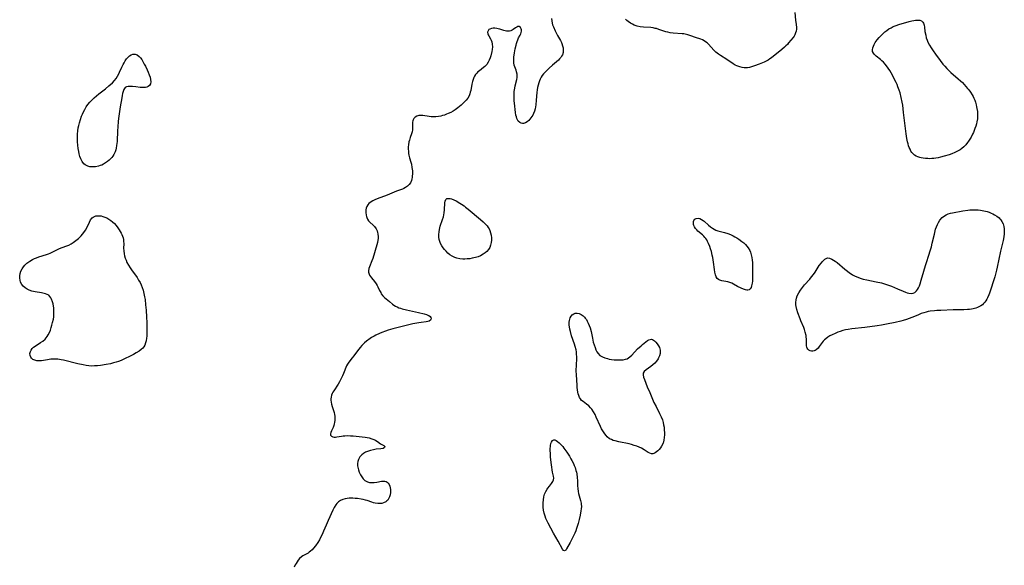
# Model space of a CAD drawing. Units: inches. Extents: x 2096560 to 2101947, y 233939 to 239243.
# Drawn here: x 2097017 to 2097286, y 235566 to 235715 of the extents above; entities that cross this region are included whole.
import ezdxf

# ---------------------------------------------------------------- set-up
doc = ezdxf.new("R2010")
doc.units = ezdxf.units.IN
doc.header["$MEASUREMENT"] = 0
doc.layers.add('c_06_T13S_R20E', color=73, linetype='Continuous')

msp = doc.modelspace()

# ---------------------------------------------------------------- linework, layer by layer
at = {"layer": 'c_06_T13S_R20E'}
for points in [[(2097228.72, 235717.39, 874), (2097228.91, 235715.31, 874), (2097229.07, 235714.13, 874), (2097229.14, 235713.34, 874), (2097229.13, 235712.81, 874), (2097229.06, 235712.29, 874), (2097228.92, 235711.81, 874), (2097228.7, 235711.33, 874), (2097228.48, 235710.95, 874), (2097228.22, 235710.58, 874), (2097227.63, 235709.81, 874), (2097227.01, 235709.08, 874), (2097226.66, 235708.7, 874), (2097226.28, 235708.32, 874), (2097225.9, 235707.96, 874), (2097225.13, 235707.28, 874), (2097222.34, 235705.04, 874), (2097221.89, 235704.7, 874), (2097221.42, 235704.4, 874), (2097220.87, 235704.11, 874), (2097220.3, 235703.85, 874), (2097218.98, 235703.28, 874), (2097217.71, 235702.78, 874), (2097217.16, 235702.6, 874), (2097216.31, 235702.39, 874), (2097215.74, 235702.32, 874), (2097215.17, 235702.3, 874), (2097214.86, 235702.31, 874), (2097214.26, 235702.38, 874), (2097213.67, 235702.51, 874), (2097212.85, 235702.8, 874), (2097212.35, 235703.05, 874), (2097211.87, 235703.33, 874), (2097210.1, 235704.54, 874), (2097208.35, 235705.64, 874), (2097207.8, 235706.02, 874), (2097207.46, 235706.29, 874), (2097207.12, 235706.58, 874), (2097206.58, 235707.1, 874), (2097205.05, 235708.73, 874), (2097204.69, 235709.07, 874), (2097204.3, 235709.4, 874), (2097203.89, 235709.68, 874), (2097203.45, 235709.9, 874), (2097202.98, 235710.09, 874), (2097201.5, 235710.57, 874), (2097200.24, 235711.02, 874), (2097199.46, 235711.27, 874), (2097198.67, 235711.48, 874), (2097198.31, 235711.55, 874), (2097197.85, 235711.61, 874), (2097195.43, 235711.75, 874), (2097194.6, 235711.87, 874), (2097193.98, 235712, 874), (2097193.38, 235712.15, 874), (2097192.62, 235712.39, 874), (2097191.53, 235712.78, 874), (2097190.83, 235713.01, 874), (2097190.53, 235713.08, 874), (2097189.92, 235713.2, 874), (2097189.3, 235713.28, 874), (2097187.3, 235713.4, 874), (2097186.44, 235713.5, 874), (2097185.59, 235713.7, 874), (2097184.8, 235713.99, 874), (2097184.26, 235714.23, 874), (2097183.75, 235714.52, 874), (2097183.08, 235714.98, 874), (2097182.72, 235715.27, 874), (2097182.37, 235715.58, 874)], [(2097162.17, 235715.76, 874), (2097162.2, 235715.11, 874), (2097162.32, 235714.5, 874), (2097162.47, 235714.02, 874), (2097162.66, 235713.53, 874), (2097163.18, 235712.37, 874), (2097163.81, 235711.16, 874), (2097164.58, 235709.78, 874), (2097164.87, 235709.19, 874), (2097164.99, 235708.89, 874), (2097165.18, 235708.34, 874), (2097165.31, 235707.79, 874), (2097165.38, 235707.25, 874), (2097165.33, 235706.51, 874), (2097165.13, 235705.84, 874), (2097164.93, 235705.46, 874), (2097164.68, 235705.09, 874), (2097164.38, 235704.74, 874), (2097164.05, 235704.4, 874), (2097163.49, 235703.89, 874), (2097162.42, 235702.99, 874), (2097161.47, 235702.14, 874), (2097160.49, 235701.19, 874), (2097159.99, 235700.65, 874), (2097159.62, 235700.16, 874), (2097159.32, 235699.69, 874), (2097159.06, 235699.2, 874), (2097158.84, 235698.69, 874), (2097158.66, 235698.19, 874), (2097158.48, 235697.57, 874), (2097158.34, 235696.93, 874), (2097158.23, 235696.24, 874), (2097158.16, 235695.53, 874), (2097158, 235693.4, 874), (2097157.86, 235692.17, 874), (2097157.78, 235691.63, 874), (2097157.66, 235691.1, 874), (2097157.47, 235690.42, 874), (2097157.21, 235689.78, 874), (2097157.01, 235689.36, 874), (2097156.79, 235688.97, 874), (2097156.25, 235688.19, 874), (2097155.97, 235687.88, 874), (2097155.52, 235687.48, 874), (2097155.03, 235687.19, 874), (2097154.54, 235687.05, 874), (2097154.2, 235687.04, 874), (2097153.88, 235687.1, 874), (2097153.45, 235687.34, 874), (2097153.07, 235687.72, 874), (2097152.86, 235688.05, 874), (2097152.69, 235688.42, 874), (2097152.55, 235688.88, 874), (2097152.44, 235689.37, 874), (2097152.34, 235690.03, 874), (2097152.03, 235692.58, 874), (2097151.97, 235693.27, 874), (2097151.93, 235693.96, 874), (2097151.91, 235694.54, 874), (2097151.92, 235695.13, 874), (2097151.96, 235695.8, 874), (2097152.01, 235696.28, 874), (2097152.09, 235696.75, 874), (2097152.22, 235697.36, 874), (2097152.68, 235699.07, 874), (2097152.78, 235699.61, 874), (2097152.8, 235700.08, 874), (2097152.76, 235700.52, 874), (2097152.62, 235701.16, 874), (2097152.46, 235701.62, 874), (2097152.1, 235702.55, 874), (2097151.93, 235703.05, 874), (2097151.82, 235703.65, 874), (2097151.81, 235704.45, 874), (2097151.89, 235705.2, 874), (2097152.08, 235706.4, 874), (2097152.26, 235707.5, 874), (2097152.45, 235708.44, 874), (2097152.57, 235708.95, 874), (2097152.73, 235709.49, 874), (2097152.92, 235709.98, 874), (2097153.15, 235710.45, 874), (2097153.59, 235711.21, 874), (2097153.75, 235711.54, 874), (2097153.89, 235711.92, 874), (2097153.96, 235712.28, 874), (2097153.95, 235712.63, 874), (2097153.89, 235712.94, 874), (2097153.69, 235713.31, 874), (2097153.29, 235713.56, 874), (2097152.98, 235713.55, 874), (2097152.66, 235713.42, 874), (2097152.33, 235713.21, 874), (2097151.71, 235712.77, 874), (2097151.39, 235712.57, 874), (2097151.04, 235712.42, 874), (2097150.64, 235712.33, 874), (2097150.21, 235712.3, 874), (2097149.87, 235712.32, 874), (2097149.52, 235712.37, 874), (2097149.12, 235712.47, 874), (2097148, 235712.85, 874), (2097147.61, 235712.95, 874), (2097147.22, 235713.04, 874), (2097146.69, 235713.1, 874), (2097146.17, 235713.1, 874), (2097145.7, 235713.03, 874), (2097145.3, 235712.89, 874), (2097145.05, 235712.74, 874), (2097144.8, 235712.43, 874), (2097144.69, 235712.07, 874), (2097144.74, 235711.58, 874), (2097144.84, 235711.31, 874), (2097144.98, 235711.03, 874), (2097145.43, 235710.25, 874), (2097145.64, 235709.83, 874), (2097145.82, 235709.38, 874), (2097145.96, 235708.79, 874), (2097145.98, 235708, 874), (2097145.91, 235707.29, 874), (2097145.81, 235706.75, 874), (2097145.54, 235705.58, 874), (2097145.36, 235704.97, 874), (2097145.14, 235704.38, 874), (2097144.87, 235703.82, 874), (2097144.45, 235703.21, 874), (2097143.95, 235702.68, 874), (2097143.55, 235702.34, 874), (2097142.43, 235701.49, 874), (2097142.05, 235701.16, 874), (2097141.7, 235700.8, 874), (2097141.38, 235700.41, 874), (2097141.14, 235700.03, 874), (2097140.93, 235699.64, 874), (2097140.71, 235699.09, 874), (2097140.54, 235698.51, 874), (2097140.37, 235697.77, 874), (2097140.05, 235696.04, 874), (2097139.95, 235695.59, 874), (2097139.83, 235695.14, 874), (2097139.62, 235694.6, 874), (2097139.26, 235693.99, 874), (2097138.81, 235693.43, 874), (2097138.27, 235692.85, 874), (2097137.41, 235692.06, 874), (2097136.52, 235691.29, 874), (2097135.84, 235690.79, 874), (2097135.23, 235690.41, 874), (2097134.59, 235690.06, 874), (2097133.93, 235689.75, 874), (2097133.47, 235689.56, 874), (2097132.91, 235689.36, 874), (2097132.35, 235689.19, 874), (2097131.92, 235689.08, 874), (2097131.22, 235688.94, 874), (2097130.54, 235688.86, 874), (2097129.86, 235688.83, 874), (2097129.26, 235688.86, 874), (2097128.68, 235688.93, 874), (2097126.96, 235689.23, 874), (2097126.39, 235689.26, 874), (2097125.84, 235689.2, 874), (2097125.29, 235689.01, 874), (2097124.85, 235688.75, 874), (2097124.51, 235688.41, 874), (2097124.32, 235688.09, 874), (2097124.2, 235687.74, 874), (2097124.16, 235687.44, 874), (2097124.15, 235686.93, 874), (2097124.17, 235685.86, 874), (2097124.12, 235685.3, 874), (2097124.01, 235684.76, 874), (2097123.84, 235684.2, 874), (2097123.5, 235683.19, 874), (2097123.29, 235682.51, 874), (2097123.17, 235682, 874), (2097123.03, 235681.18, 874), (2097122.99, 235680.68, 874), (2097122.97, 235680.17, 874), (2097123.01, 235679.28, 874), (2097123.07, 235678.81, 874), (2097123.15, 235678.34, 874), (2097123.31, 235677.69, 874), (2097123.68, 235676.48, 874), (2097123.83, 235675.89, 874), (2097123.99, 235675.05, 874), (2097124.06, 235674.57, 874), (2097124.1, 235674.09, 874), (2097124.11, 235673.2, 874), (2097124.09, 235672.75, 874), (2097124.04, 235672.3, 874), (2097123.96, 235671.89, 874), (2097123.86, 235671.49, 874), (2097123.58, 235670.81, 874), (2097123.27, 235670.34, 874), (2097122.79, 235669.87, 874), (2097122.19, 235669.49, 874), (2097121.8, 235669.3, 874), (2097121.39, 235669.11, 874), (2097119.77, 235668.49, 874), (2097117.24, 235667.46, 874), (2097114.47, 235666.47, 874), (2097113.8, 235666.19, 874), (2097113.28, 235665.93, 874), (2097112.81, 235665.65, 874), (2097112.22, 235665.16, 874), (2097111.91, 235664.79, 874), (2097111.67, 235664.38, 874), (2097111.49, 235663.89, 874), (2097111.4, 235663.42, 874), (2097111.38, 235662.69, 874), (2097111.48, 235661.95, 874), (2097111.56, 235661.63, 874), (2097111.67, 235661.32, 874), (2097111.88, 235660.86, 874), (2097112.15, 235660.44, 874), (2097112.46, 235660.09, 874), (2097113.38, 235659.22, 874), (2097113.74, 235658.85, 874), (2097114.18, 235658.25, 874), (2097114.47, 235657.64, 874), (2097114.59, 235657.24, 874), (2097114.67, 235656.82, 874), (2097114.74, 235656.04, 874), (2097114.73, 235655.61, 874), (2097114.69, 235655.17, 874), (2097114.58, 235654.47, 874), (2097114.43, 235653.88, 874), (2097113.26, 235650.12, 874), (2097113.02, 235649.45, 874), (2097112.38, 235647.85, 874), (2097112.22, 235647.39, 874), (2097112.11, 235646.73, 874), (2097112.12, 235646.37, 874), (2097112.17, 235646.08, 874), (2097112.37, 235645.55, 874), (2097112.62, 235645.17, 874), (2097112.91, 235644.81, 874), (2097113.76, 235643.84, 874), (2097114.21, 235643.22, 874), (2097114.5, 235642.74, 874), (2097114.69, 235642.37, 874), (2097115.14, 235641.37, 874), (2097115.44, 235640.77, 874), (2097115.6, 235640.48, 874), (2097116.01, 235639.91, 874), (2097116.49, 235639.4, 874), (2097116.9, 235639.04, 874), (2097117.81, 235638.3, 874), (2097118.66, 235637.64, 874), (2097119.02, 235637.38, 874), (2097119.46, 235637.1, 874), (2097119.93, 235636.84, 874), (2097120.36, 235636.64, 874), (2097120.82, 235636.48, 874), (2097121.32, 235636.33, 874), (2097122.46, 235636.05, 874), (2097124.98, 235635.56, 874), (2097125.82, 235635.38, 874), (2097127.29, 235635.01, 874), (2097127.99, 235634.79, 874), (2097128.34, 235634.64, 874), (2097128.65, 235634.47, 874), (2097128.96, 235634.22, 874), (2097129.16, 235633.93, 874), (2097129.21, 235633.62, 874), (2097129.03, 235633.22, 874), (2097128.73, 235632.99, 874), (2097128.36, 235632.86, 874), (2097127.91, 235632.77, 874), (2097126.51, 235632.6, 874), (2097125.88, 235632.5, 874), (2097124.27, 235632.2, 874), (2097122.75, 235631.87, 874), (2097118.75, 235630.84, 874), (2097117.53, 235630.49, 874), (2097116.75, 235630.24, 874), (2097115.74, 235629.87, 874), (2097115.13, 235629.62, 874), (2097114.08, 235629.14, 874), (2097113.64, 235628.9, 874), (2097112.89, 235628.46, 874), (2097112.19, 235627.99, 874), (2097111.89, 235627.77, 874), (2097111.53, 235627.48, 874), (2097110.97, 235627.01, 874), (2097110.45, 235626.52, 874), (2097110.24, 235626.3, 874), (2097109.83, 235625.79, 874), (2097109.44, 235625.28, 874), (2097108.59, 235624.11, 874), (2097108.14, 235623.5, 874), (2097107.62, 235622.89, 874), (2097106.76, 235621.79, 874), (2097106.37, 235621.2, 874), (2097106.13, 235620.73, 874), (2097105.31, 235618.69, 874), (2097104.98, 235617.98, 874), (2097104.72, 235617.46, 874), (2097104.14, 235616.37, 874), (2097103.78, 235615.76, 874), (2097102.61, 235613.93, 874), (2097102.39, 235613.57, 874), (2097102.17, 235613.14, 874), (2097101.99, 235612.69, 874), (2097101.88, 235612.19, 874), (2097101.83, 235611.67, 874), (2097101.82, 235611.36, 874), (2097101.86, 235610.82, 874), (2097101.96, 235610.28, 874), (2097102.13, 235609.64, 874), (2097102.53, 235608.5, 874), (2097102.7, 235607.96, 874), (2097102.82, 235607.45, 874), (2097102.89, 235606.94, 874), (2097102.91, 235606.39, 874), (2097102.88, 235605.84, 874), (2097102.79, 235605.28, 874), (2097102.7, 235604.86, 874), (2097102.6, 235604.46, 874), (2097102.4, 235603.89, 874), (2097101.95, 235602.93, 874), (2097101.78, 235602.5, 874), (2097101.7, 235602.1, 874), (2097101.75, 235601.76, 874), (2097101.96, 235601.49, 874), (2097102.32, 235601.31, 874), (2097102.7, 235601.24, 874), (2097103.09, 235601.24, 874), (2097103.48, 235601.29, 874), (2097104.72, 235601.53, 874), (2097105.16, 235601.6, 874), (2097105.63, 235601.63, 874), (2097106.45, 235601.64, 874), (2097107.18, 235601.61, 874), (2097107.93, 235601.56, 874), (2097109.59, 235601.4, 874), (2097111.18, 235601.2, 874), (2097112.28, 235601, 874), (2097113.05, 235600.8, 874), (2097113.81, 235600.51, 874), (2097114.12, 235600.34, 874), (2097114.57, 235600.03, 874), (2097115.35, 235599.44, 874), (2097116.27, 235598.92, 874), (2097116.53, 235598.67, 874), (2097116.52, 235598.38, 874), (2097116.12, 235598.17, 874), (2097115.51, 235598.05, 874), (2097114.22, 235597.9, 874), (2097113.46, 235597.78, 874), (2097112.68, 235597.61, 874), (2097111.83, 235597.34, 874), (2097111.33, 235597.11, 874), (2097110.76, 235596.78, 874), (2097110.25, 235596.38, 874), (2097109.75, 235595.84, 874), (2097109.33, 235595.11, 874), (2097109.17, 235594.57, 874), (2097109.1, 235594, 874), (2097109.13, 235593.34, 874), (2097109.26, 235592.66, 874), (2097109.37, 235592.25, 874), (2097109.58, 235591.66, 874), (2097109.96, 235590.89, 874), (2097110.3, 235590.33, 874), (2097110.69, 235589.83, 874), (2097111.12, 235589.41, 874), (2097111.48, 235589.16, 874), (2097111.88, 235588.97, 874), (2097112.34, 235588.85, 874), (2097112.83, 235588.8, 874), (2097113.26, 235588.8, 874), (2097113.69, 235588.83, 874), (2097114.35, 235588.93, 874), (2097115.62, 235589.15, 874), (2097116.19, 235589.2, 874), (2097116.58, 235589.19, 874), (2097116.94, 235589.1, 874), (2097117.25, 235588.93, 874), (2097117.52, 235588.68, 874), (2097117.77, 235588.28, 874), (2097117.95, 235587.81, 874), (2097118.05, 235587.37, 874), (2097118.11, 235586.91, 874), (2097118.12, 235586.53, 874), (2097118.1, 235586.13, 874), (2097118, 235585.47, 874), (2097117.84, 235584.91, 874), (2097117.6, 235584.39, 874), (2097117.35, 235584.01, 874), (2097117.15, 235583.78, 874), (2097116.83, 235583.52, 874), (2097116.21, 235583.22, 874), (2097115.79, 235583.11, 874), (2097115.33, 235583.06, 874), (2097114.62, 235583.07, 874), (2097113.96, 235583.17, 874), (2097113.5, 235583.29, 874), (2097113.04, 235583.43, 874), (2097111.71, 235583.88, 874), (2097111.26, 235584.01, 874), (2097110.66, 235584.15, 874), (2097110.06, 235584.27, 874), (2097109.11, 235584.41, 874), (2097108.46, 235584.48, 874), (2097107.83, 235584.53, 874), (2097107.21, 235584.54, 874), (2097106.84, 235584.53, 874), (2097106.25, 235584.48, 874), (2097105.69, 235584.38, 874), (2097105.06, 235584.18, 874), (2097104.48, 235583.9, 874), (2097103.92, 235583.51, 874), (2097103.42, 235583.04, 874), (2097103.18, 235582.74, 874), (2097102.69, 235581.98, 874), (2097102.32, 235581.21, 874), (2097101.11, 235578.47, 874), (2097100.55, 235577.17, 874), (2097099.84, 235575.49, 874), (2097099.45, 235574.61, 874), (2097099.11, 235573.92, 874), (2097098.68, 235573.14, 874), (2097098.22, 235572.4, 874), (2097097.58, 235571.49, 874), (2097097.07, 235570.87, 874), (2097096.69, 235570.44, 874), (2097096.29, 235570.05, 874), (2097095.88, 235569.72, 874), (2097095.58, 235569.53, 874), (2097094.18, 235568.79, 874), (2097093.77, 235568.51, 874), (2097093.21, 235568, 874), (2097092.87, 235567.59, 874), (2097092.57, 235567.15, 874), (2097092.3, 235566.68, 874), (2097092.09, 235566.27, 874), (2097091.8, 235565.65, 874)]]:
    msp.add_polyline3d(points, dxfattribs=at)
for points in [[(2097269.56, 235678.08, 874), (2097268.56, 235677.81, 874), (2097267.92, 235677.66, 874), (2097267.27, 235677.54, 874), (2097266.72, 235677.47, 874), (2097266.16, 235677.43, 874), (2097265.64, 235677.42, 874), (2097265.03, 235677.43, 874), (2097264.43, 235677.46, 874), (2097263.81, 235677.53, 874), (2097263.21, 235677.64, 874), (2097262.87, 235677.73, 874), (2097262.36, 235677.89, 874), (2097261.89, 235678.11, 874), (2097261.45, 235678.39, 874), (2097261.05, 235678.73, 874), (2097260.73, 235679.09, 874), (2097260.46, 235679.5, 874), (2097260.2, 235679.99, 874), (2097259.98, 235680.51, 874), (2097259.82, 235680.96, 874), (2097259.67, 235681.51, 874), (2097259.53, 235682.07, 874), (2097259.35, 235682.98, 874), (2097259.15, 235684.22, 874), (2097258.97, 235685.65, 874), (2097258.45, 235690.09, 874), (2097258.19, 235692.02, 874), (2097258.04, 235692.9, 874), (2097257.8, 235694.12, 874), (2097257.46, 235695.45, 874), (2097257.22, 235696.21, 874), (2097256.9, 235697.09, 874), (2097256.65, 235697.69, 874), (2097256.38, 235698.29, 874), (2097256.07, 235698.93, 874), (2097255.39, 235700.23, 874), (2097254.64, 235701.56, 874), (2097254.24, 235702.2, 874), (2097253.81, 235702.81, 874), (2097253.38, 235703.32, 874), (2097252.93, 235703.8, 874), (2097252.53, 235704.17, 874), (2097252.13, 235704.53, 874), (2097250.94, 235705.51, 874), (2097250.48, 235705.93, 874), (2097250.19, 235706.28, 874), (2097249.95, 235706.77, 874), (2097249.92, 235707.23, 874), (2097250.01, 235707.73, 874), (2097250.17, 235708.19, 874), (2097250.39, 235708.67, 874), (2097250.71, 235709.22, 874), (2097251.19, 235709.9, 874), (2097251.75, 235710.56, 874), (2097252.37, 235711.21, 874), (2097252.84, 235711.66, 874), (2097253.34, 235712.09, 874), (2097253.88, 235712.51, 874), (2097254.44, 235712.91, 874), (2097255.01, 235713.26, 874), (2097255.6, 235713.57, 874), (2097256.44, 235713.9, 874), (2097257.15, 235714.12, 874), (2097259.99, 235714.94, 874), (2097260.73, 235715.14, 874), (2097261.26, 235715.26, 874), (2097261.66, 235715.33, 874), (2097262.31, 235715.36, 874), (2097262.88, 235715.3, 874), (2097263.36, 235715.11, 874), (2097263.71, 235714.76, 874), (2097263.87, 235714.47, 874), (2097264.04, 235713.93, 874), (2097264.13, 235713.43, 874), (2097264.29, 235712.19, 874), (2097264.48, 235711.17, 874), (2097264.64, 235710.52, 874), (2097264.85, 235709.87, 874), (2097265.08, 235709.32, 874), (2097265.5, 235708.51, 874), (2097265.99, 235707.72, 874), (2097266.5, 235706.95, 874), (2097267.18, 235706, 874), (2097268.44, 235704.3, 874), (2097269.21, 235703.31, 874), (2097269.72, 235702.69, 874), (2097270.25, 235702.09, 874), (2097270.81, 235701.52, 874), (2097271.35, 235701.02, 874), (2097273.39, 235699.27, 874), (2097273.97, 235698.75, 874), (2097274.53, 235698.23, 874), (2097275.01, 235697.72, 874), (2097275.96, 235696.65, 874), (2097276.27, 235696.27, 874), (2097276.76, 235695.62, 874), (2097277.19, 235694.93, 874), (2097277.45, 235694.45, 874), (2097277.69, 235693.95, 874), (2097277.91, 235693.41, 874), (2097278.1, 235692.86, 874), (2097278.3, 235692.12, 874), (2097278.41, 235691.62, 874), (2097278.51, 235691.11, 874), (2097278.61, 235690.32, 874), (2097278.67, 235689.39, 874), (2097278.63, 235688.33, 874), (2097278.51, 235687.52, 874), (2097278.37, 235686.91, 874), (2097278.19, 235686.31, 874), (2097277.96, 235685.66, 874), (2097277.52, 235684.58, 874), (2097277.32, 235684.14, 874), (2097276.89, 235683.31, 874), (2097276.4, 235682.51, 874), (2097276.2, 235682.2, 874), (2097275.93, 235681.83, 874), (2097275.44, 235681.23, 874), (2097274.91, 235680.67, 874), (2097274.41, 235680.23, 874), (2097273.87, 235679.84, 874), (2097273.21, 235679.45, 874), (2097272.45, 235679.07, 874), (2097271.68, 235678.76, 874), (2097270.89, 235678.49, 874)], [(2097032.87, 235679.38, 876), (2097032.71, 235680.23, 876), (2097032.59, 235681.11, 876), (2097032.51, 235682.02, 876), (2097032.49, 235682.99, 876), (2097032.53, 235684.12, 876), (2097032.61, 235685.02, 876), (2097032.73, 235685.83, 876), (2097032.88, 235686.54, 876), (2097033.06, 235687.24, 876), (2097033.32, 235688.13, 876), (2097033.64, 235689.02, 876), (2097033.89, 235689.64, 876), (2097034.15, 235690.24, 876), (2097034.49, 235690.91, 876), (2097034.9, 235691.6, 876), (2097035.37, 235692.25, 876), (2097035.92, 235692.9, 876), (2097036.51, 235693.52, 876), (2097037.12, 235694.1, 876), (2097037.72, 235694.63, 876), (2097038.34, 235695.15, 876), (2097040.14, 235696.52, 876), (2097041.13, 235697.34, 876), (2097042.06, 235698.18, 876), (2097042.62, 235698.77, 876), (2097043.12, 235699.4, 876), (2097043.49, 235699.99, 876), (2097043.82, 235700.61, 876), (2097044.05, 235701.08, 876), (2097044.66, 235702.43, 876), (2097045.03, 235703.21, 876), (2097045.26, 235703.66, 876), (2097045.6, 235704.23, 876), (2097045.97, 235704.75, 876), (2097046.37, 235705.2, 876), (2097046.74, 235705.53, 876), (2097047.2, 235705.83, 876), (2097047.69, 235706, 876), (2097048.31, 235706.01, 876), (2097048.84, 235705.83, 876), (2097049.38, 235705.42, 876), (2097049.74, 235705.01, 876), (2097050.08, 235704.52, 876), (2097050.49, 235703.83, 876), (2097050.79, 235703.27, 876), (2097051.09, 235702.71, 876), (2097051.55, 235701.77, 876), (2097051.86, 235701.08, 876), (2097052.13, 235700.39, 876), (2097052.36, 235699.7, 876), (2097052.52, 235699.05, 876), (2097052.57, 235698.45, 876), (2097052.49, 235697.92, 876), (2097052.25, 235697.48, 876), (2097051.86, 235697.15, 876), (2097051.52, 235696.99, 876), (2097051.13, 235696.89, 876), (2097050.75, 235696.85, 876), (2097050.35, 235696.85, 876), (2097049.68, 235696.92, 876), (2097048.45, 235697.11, 876), (2097047.54, 235697.18, 876), (2097046.92, 235697.18, 876), (2097046.36, 235697.13, 876), (2097045.9, 235697.04, 876), (2097045.58, 235696.88, 876), (2097045.36, 235696.64, 876), (2097045.19, 235696.31, 876), (2097044.99, 235695.76, 876), (2097044.85, 235695.26, 876), (2097044.73, 235694.71, 876), (2097044.61, 235694.06, 876), (2097044.22, 235691.65, 876), (2097043.86, 235689.07, 876), (2097043.69, 235687.64, 876), (2097043.53, 235686, 876), (2097043.47, 235685.1, 876), (2097043.33, 235682.09, 876), (2097043.23, 235681.06, 876), (2097043.12, 235680.34, 876), (2097043, 235679.81, 876), (2097042.83, 235679.31, 876), (2097042.45, 235678.52, 876), (2097042.2, 235678.14, 876), (2097041.91, 235677.77, 876), (2097041.57, 235677.39, 876), (2097041.2, 235677.03, 876), (2097040.73, 235676.63, 876), (2097040.22, 235676.27, 876), (2097039.62, 235675.91, 876), (2097039.17, 235675.69, 876), (2097038.74, 235675.52, 876), (2097038.3, 235675.38, 876), (2097037.46, 235675.21, 876), (2097036.97, 235675.16, 876), (2097036.49, 235675.15, 876), (2097035.92, 235675.21, 876), (2097035.37, 235675.36, 876), (2097035.03, 235675.51, 876), (2097034.62, 235675.75, 876), (2097034.26, 235676.04, 876), (2097033.81, 235676.62, 876), (2097033.44, 235677.35, 876), (2097033.2, 235678.04, 876), (2097033, 235678.77, 876)], [(2097132.51, 235653.07, 874), (2097132.14, 235653.61, 874), (2097131.83, 235654.17, 874), (2097131.59, 235654.72, 874), (2097131.43, 235655.3, 874), (2097131.34, 235655.94, 874), (2097131.33, 235656.69, 874), (2097131.39, 235657.36, 874), (2097131.5, 235658.03, 874), (2097131.73, 235658.91, 874), (2097132.37, 235660.74, 874), (2097132.6, 235661.52, 874), (2097132.72, 235662.05, 874), (2097132.8, 235662.58, 874), (2097132.88, 235663.42, 874), (2097133, 235665.37, 874), (2097133.05, 235665.78, 874), (2097133.24, 235666.26, 874), (2097133.51, 235666.49, 874), (2097133.85, 235666.57, 874), (2097134.14, 235666.56, 874), (2097134.46, 235666.5, 874), (2097134.81, 235666.4, 874), (2097135.43, 235666.17, 874), (2097136.05, 235665.87, 874), (2097137.1, 235665.26, 874), (2097137.5, 235665, 874), (2097138.25, 235664.49, 874), (2097138.67, 235664.17, 874), (2097139.4, 235663.58, 874), (2097142.72, 235660.81, 874), (2097143.45, 235660.16, 874), (2097143.83, 235659.8, 874), (2097144.19, 235659.42, 874), (2097144.53, 235659.03, 874), (2097144.83, 235658.61, 874), (2097145.09, 235658.19, 874), (2097145.3, 235657.76, 874), (2097145.51, 235657.17, 874), (2097145.68, 235656.45, 874), (2097145.76, 235655.72, 874), (2097145.76, 235655.11, 874), (2097145.68, 235654.45, 874), (2097145.51, 235653.78, 874), (2097145.26, 235653.16, 874), (2097144.92, 235652.58, 874), (2097144.49, 235652.05, 874), (2097144.01, 235651.62, 874), (2097143.48, 235651.26, 874), (2097142.73, 235650.87, 874), (2097142.08, 235650.61, 874), (2097141.41, 235650.39, 874), (2097140.93, 235650.26, 874), (2097140.45, 235650.16, 874), (2097139.79, 235650.05, 874), (2097139.13, 235649.98, 874), (2097138.48, 235649.95, 874), (2097137.89, 235649.97, 874), (2097137.07, 235650.06, 874), (2097136.28, 235650.23, 874), (2097135.7, 235650.42, 874), (2097135.01, 235650.74, 874), (2097134.37, 235651.15, 874), (2097133.83, 235651.6, 874), (2097133.32, 235652.11, 874), (2097132.91, 235652.57, 874)], [(2097229.51, 235635.26, 874), (2097229.24, 235636.14, 874), (2097229.05, 235637.02, 874), (2097229, 235637.41, 874), (2097228.99, 235638.09, 874), (2097229.05, 235638.76, 874), (2097229.16, 235639.26, 874), (2097229.38, 235639.94, 874), (2097229.75, 235640.73, 874), (2097230.23, 235641.48, 874), (2097230.77, 235642.21, 874), (2097231.37, 235642.91, 874), (2097232.76, 235644.47, 874), (2097233.27, 235645.07, 874), (2097233.76, 235645.69, 874), (2097234.22, 235646.33, 874), (2097235.39, 235648.15, 874), (2097235.96, 235648.96, 874), (2097236.23, 235649.3, 874), (2097236.51, 235649.6, 874), (2097236.86, 235649.91, 874), (2097237.23, 235650.14, 874), (2097237.62, 235650.25, 874), (2097238.21, 235650.21, 874), (2097238.83, 235649.96, 874), (2097239.29, 235649.69, 874), (2097239.76, 235649.35, 874), (2097240.24, 235648.98, 874), (2097242.39, 235647.15, 874), (2097243.06, 235646.61, 874), (2097243.63, 235646.21, 874), (2097244.06, 235645.93, 874), (2097244.51, 235645.67, 874), (2097245.23, 235645.29, 874), (2097245.89, 235644.99, 874), (2097246.58, 235644.73, 874), (2097247.38, 235644.49, 874), (2097248.4, 235644.27, 874), (2097250.98, 235643.75, 874), (2097252.38, 235643.41, 874), (2097252.92, 235643.26, 874), (2097254.3, 235642.8, 874), (2097255.09, 235642.51, 874), (2097256.74, 235641.85, 874), (2097258.36, 235641.17, 874), (2097259, 235640.91, 874), (2097259.45, 235640.76, 874), (2097259.89, 235640.64, 874), (2097260.55, 235640.55, 874), (2097261.04, 235640.6, 874), (2097261.48, 235640.81, 874), (2097261.74, 235641.02, 874), (2097262, 235641.3, 874), (2097262.23, 235641.63, 874), (2097262.51, 235642.11, 874), (2097262.75, 235642.63, 874), (2097262.97, 235643.19, 874), (2097263.28, 235644.16, 874), (2097263.96, 235646.62, 874), (2097264.4, 235648.16, 874), (2097264.68, 235649.03, 874), (2097265.37, 235651.04, 874), (2097265.74, 235652.25, 874), (2097266.04, 235653.34, 874), (2097266.27, 235654.29, 874), (2097266.85, 235656.8, 874), (2097267.08, 235657.7, 874), (2097267.21, 235658.15, 874), (2097267.42, 235658.78, 874), (2097267.67, 235659.38, 874), (2097267.95, 235659.95, 874), (2097268.35, 235660.58, 874), (2097268.98, 235661.29, 874), (2097269.65, 235661.8, 874), (2097270.12, 235662.06, 874), (2097270.63, 235662.29, 874), (2097271.24, 235662.48, 874), (2097271.86, 235662.64, 874), (2097274.66, 235663.17, 874), (2097276.02, 235663.37, 874), (2097276.52, 235663.42, 874), (2097277.13, 235663.46, 874), (2097277.99, 235663.46, 874), (2097278.86, 235663.41, 874), (2097279.47, 235663.33, 874), (2097280.42, 235663.16, 874), (2097281.27, 235662.94, 874), (2097281.83, 235662.76, 874), (2097282.38, 235662.55, 874), (2097282.86, 235662.34, 874), (2097283.32, 235662.1, 874), (2097283.97, 235661.7, 874), (2097284.55, 235661.24, 874), (2097284.8, 235660.99, 874), (2097285.07, 235660.66, 874), (2097285.34, 235660.24, 874), (2097285.63, 235659.58, 874), (2097285.83, 235658.88, 874), (2097285.94, 235658.22, 874), (2097285.98, 235657.38, 874), (2097285.96, 235656.74, 874), (2097285.88, 235656.09, 874), (2097285.77, 235655.47, 874), (2097285.67, 235655.04, 874), (2097285.12, 235652.89, 874), (2097284.94, 235652.14, 874), (2097284.04, 235647.76, 874), (2097283.84, 235646.88, 874), (2097283.67, 235646.19, 874), (2097283.37, 235645.12, 874), (2097281.89, 235640.61, 874), (2097281.72, 235640.16, 874), (2097281.38, 235639.37, 874), (2097281.17, 235638.95, 874), (2097280.94, 235638.56, 874), (2097280.65, 235638.15, 874), (2097280.34, 235637.77, 874), (2097279.99, 235637.44, 874), (2097279.61, 235637.15, 874), (2097279.06, 235636.84, 874), (2097278.65, 235636.66, 874), (2097278.22, 235636.51, 874), (2097277.5, 235636.33, 874), (2097276.97, 235636.24, 874), (2097276.44, 235636.17, 874), (2097275.92, 235636.13, 874), (2097274.91, 235636.09, 874), (2097272, 235636.03, 874), (2097268.61, 235635.92, 874), (2097267.5, 235635.86, 874), (2097266.93, 235635.81, 874), (2097265.68, 235635.66, 874), (2097265.15, 235635.57, 874), (2097264.63, 235635.45, 874), (2097263.95, 235635.26, 874), (2097263.29, 235635.04, 874), (2097262.55, 235634.72, 874), (2097261.43, 235634.23, 874), (2097260.74, 235633.95, 874), (2097260.01, 235633.68, 874), (2097259.27, 235633.43, 874), (2097258.32, 235633.15, 874), (2097257.65, 235632.98, 874), (2097256.12, 235632.63, 874), (2097253.75, 235632.12, 874), (2097252.36, 235631.87, 874), (2097251.18, 235631.69, 874), (2097247.82, 235631.26, 874), (2097244.29, 235630.86, 874), (2097243.31, 235630.71, 874), (2097242.57, 235630.56, 874), (2097241.84, 235630.37, 874), (2097241.13, 235630.16, 874), (2097240.42, 235629.91, 874), (2097239.73, 235629.63, 874), (2097238.9, 235629.25, 874), (2097238.3, 235628.92, 874), (2097237.73, 235628.58, 874), (2097237.16, 235628.16, 874), (2097236.81, 235627.85, 874), (2097236.48, 235627.52, 874), (2097236.13, 235627.09, 874), (2097235.36, 235626.02, 874), (2097235.05, 235625.62, 874), (2097234.57, 235625.16, 874), (2097234.27, 235624.97, 874), (2097233.97, 235624.83, 874), (2097233.61, 235624.76, 874), (2097233.25, 235624.77, 874), (2097232.87, 235624.87, 874), (2097232.53, 235625.06, 874), (2097232.27, 235625.29, 874), (2097232.1, 235625.54, 874), (2097231.98, 235625.84, 874), (2097231.92, 235626.18, 874), (2097231.89, 235626.75, 874), (2097231.86, 235628.14, 874), (2097231.82, 235628.59, 874), (2097231.76, 235629.06, 874), (2097231.57, 235629.93, 874), (2097231.33, 235630.72, 874), (2097231.14, 235631.22, 874), (2097230.34, 235633.03, 874), (2097230.12, 235633.57, 874)], [(2097026.09, 235635.35, 876), (2097026.08, 235636.18, 876), (2097026.03, 235636.63, 876), (2097025.97, 235637.08, 876), (2097025.85, 235637.67, 876), (2097025.7, 235638.23, 876), (2097025.43, 235638.95, 876), (2097025.2, 235639.39, 876), (2097024.95, 235639.75, 876), (2097024.65, 235640.04, 876), (2097024.27, 235640.27, 876), (2097023.82, 235640.44, 876), (2097023.4, 235640.55, 876), (2097022.65, 235640.7, 876), (2097020.91, 235641, 876), (2097020.08, 235641.19, 876), (2097019.28, 235641.46, 876), (2097018.77, 235641.69, 876), (2097018.18, 235642.07, 876), (2097017.66, 235642.53, 876), (2097017.28, 235643.03, 876), (2097016.98, 235643.59, 876), (2097016.81, 235644.14, 876), (2097016.72, 235644.73, 876), (2097016.72, 235645.34, 876), (2097016.82, 235645.98, 876), (2097017.04, 235646.64, 876), (2097017.37, 235647.28, 876), (2097017.73, 235647.82, 876), (2097018.16, 235648.32, 876), (2097018.68, 235648.81, 876), (2097019.49, 235649.41, 876), (2097020.24, 235649.85, 876), (2097020.78, 235650.1, 876), (2097021.33, 235650.32, 876), (2097021.99, 235650.55, 876), (2097024.06, 235651.21, 876), (2097024.56, 235651.39, 876), (2097025.06, 235651.59, 876), (2097025.59, 235651.84, 876), (2097026.86, 235652.45, 876), (2097027.64, 235652.8, 876), (2097029.35, 235653.44, 876), (2097030.16, 235653.78, 876), (2097030.78, 235654.12, 876), (2097031.38, 235654.5, 876), (2097032.11, 235655.03, 876), (2097032.81, 235655.61, 876), (2097033.06, 235655.84, 876), (2097033.49, 235656.28, 876), (2097033.89, 235656.74, 876), (2097034.27, 235657.23, 876), (2097034.7, 235657.86, 876), (2097035.06, 235658.51, 876), (2097035.77, 235660.09, 876), (2097036.12, 235660.72, 876), (2097036.55, 235661.22, 876), (2097036.84, 235661.44, 876), (2097037.17, 235661.62, 876), (2097037.57, 235661.74, 876), (2097038, 235661.8, 876), (2097038.57, 235661.8, 876), (2097039.01, 235661.74, 876), (2097039.46, 235661.64, 876), (2097040, 235661.46, 876), (2097040.56, 235661.21, 876), (2097041.11, 235660.91, 876), (2097041.68, 235660.51, 876), (2097042.12, 235660.14, 876), (2097042.6, 235659.67, 876), (2097043.06, 235659.16, 876), (2097043.59, 235658.46, 876), (2097043.93, 235657.97, 876), (2097044.24, 235657.48, 876), (2097044.47, 235657.07, 876), (2097044.67, 235656.66, 876), (2097044.85, 235656.21, 876), (2097044.99, 235655.74, 876), (2097045.09, 235655.27, 876), (2097045.14, 235654.81, 876), (2097045.16, 235654.11, 876), (2097045.14, 235652.97, 876), (2097045.17, 235652.21, 876), (2097045.28, 235651.39, 876), (2097045.41, 235650.8, 876), (2097045.58, 235650.21, 876), (2097045.8, 235649.62, 876), (2097046.06, 235649.04, 876), (2097046.47, 235648.29, 876), (2097046.93, 235647.56, 876), (2097047.31, 235646.99, 876), (2097048.82, 235644.87, 876), (2097049.25, 235644.22, 876), (2097049.64, 235643.56, 876), (2097049.98, 235642.87, 876), (2097050.25, 235642.21, 876), (2097050.51, 235641.4, 876), (2097050.71, 235640.57, 876), (2097050.89, 235639.65, 876), (2097050.99, 235638.93, 876), (2097051.16, 235637.47, 876), (2097051.28, 235635.97, 876), (2097051.4, 235634.1, 876), (2097051.46, 235632.59, 876), (2097051.5, 235631.03, 876), (2097051.5, 235630.23, 876), (2097051.48, 235629.44, 876), (2097051.45, 235628.87, 876), (2097051.39, 235628.27, 876), (2097051.3, 235627.62, 876), (2097051.15, 235627.01, 876), (2097050.95, 235626.44, 876), (2097050.67, 235625.94, 876), (2097050.42, 235625.62, 876), (2097049.93, 235625.18, 876), (2097049.37, 235624.79, 876), (2097048.54, 235624.29, 876), (2097047.84, 235623.88, 876), (2097046.72, 235623.28, 876), (2097045.59, 235622.74, 876), (2097044.44, 235622.23, 876), (2097043.77, 235621.96, 876), (2097043.09, 235621.72, 876), (2097042.4, 235621.52, 876), (2097041.53, 235621.32, 876), (2097040.41, 235621.11, 876), (2097038.78, 235620.86, 876), (2097038.04, 235620.77, 876), (2097037.2, 235620.7, 876), (2097036.42, 235620.68, 876), (2097035.64, 235620.74, 876), (2097034.86, 235620.85, 876), (2097034.1, 235621, 876), (2097032.6, 235621.33, 876), (2097028.73, 235622.25, 876), (2097028.03, 235622.4, 876), (2097027.58, 235622.48, 876), (2097027.12, 235622.54, 876), (2097026.62, 235622.58, 876), (2097026.12, 235622.58, 876), (2097025.22, 235622.53, 876), (2097024.33, 235622.41, 876), (2097022.72, 235622.14, 876), (2097022.08, 235622.09, 876), (2097021.43, 235622.12, 876), (2097020.85, 235622.26, 876), (2097020.33, 235622.51, 876), (2097019.93, 235622.88, 876), (2097019.75, 235623.14, 876), (2097019.58, 235623.6, 876), (2097019.53, 235624.1, 876), (2097019.64, 235624.64, 876), (2097019.85, 235625.05, 876), (2097020.14, 235625.44, 876), (2097020.51, 235625.81, 876), (2097020.96, 235626.15, 876), (2097022.42, 235627.09, 876), (2097023.01, 235627.52, 876), (2097023.65, 235628.07, 876), (2097023.96, 235628.41, 876), (2097024.22, 235628.76, 876), (2097024.54, 235629.27, 876), (2097024.84, 235629.88, 876), (2097025.1, 235630.53, 876), (2097025.35, 235631.26, 876), (2097025.55, 235631.91, 876), (2097025.72, 235632.57, 876), (2097025.92, 235633.48, 876), (2097026.02, 235634.19, 876), (2097026.07, 235634.77, 876)], [(2097205.46, 235653.37, 874), (2097205.11, 235654.22, 874), (2097204.84, 235654.78, 874), (2097204.61, 235655.19, 874), (2097204.36, 235655.57, 874), (2097204.1, 235655.9, 874), (2097203.81, 235656.22, 874), (2097203.42, 235656.59, 874), (2097202.21, 235657.62, 874), (2097201.87, 235657.95, 874), (2097201.52, 235658.35, 874), (2097201.25, 235658.8, 874), (2097201.11, 235659.12, 874), (2097201.02, 235659.44, 874), (2097200.96, 235659.86, 874), (2097200.99, 235660.23, 874), (2097201.09, 235660.55, 874), (2097201.38, 235660.91, 874), (2097201.76, 235661.09, 874), (2097202.28, 235661.11, 874), (2097202.71, 235661.01, 874), (2097203.16, 235660.82, 874), (2097203.6, 235660.55, 874), (2097203.91, 235660.32, 874), (2097205.13, 235659.23, 874), (2097205.68, 235658.77, 874), (2097206.15, 235658.43, 874), (2097206.65, 235658.13, 874), (2097207.14, 235657.9, 874), (2097207.66, 235657.71, 874), (2097209.49, 235657.19, 874), (2097210.35, 235656.93, 874), (2097211.08, 235656.65, 874), (2097211.79, 235656.33, 874), (2097212.28, 235656.07, 874), (2097212.84, 235655.75, 874), (2097213.38, 235655.4, 874), (2097214.24, 235654.79, 874), (2097214.75, 235654.38, 874), (2097215.22, 235653.93, 874), (2097215.61, 235653.49, 874), (2097215.96, 235653.01, 874), (2097216.35, 235652.33, 874), (2097216.57, 235651.83, 874), (2097216.8, 235651.09, 874), (2097216.94, 235650.38, 874), (2097217.03, 235649.65, 874), (2097217.08, 235649.03, 874), (2097217.12, 235647.74, 874), (2097217.11, 235645.15, 874), (2097217.08, 235643.92, 874), (2097217.03, 235643.35, 874), (2097216.89, 235642.66, 874), (2097216.73, 235642.21, 874), (2097216.52, 235641.85, 874), (2097216.18, 235641.54, 874), (2097215.86, 235641.43, 874), (2097215.54, 235641.44, 874), (2097215.19, 235641.52, 874), (2097214.65, 235641.71, 874), (2097214.05, 235641.97, 874), (2097213.01, 235642.49, 874), (2097211.95, 235643.07, 874), (2097211.43, 235643.33, 874), (2097210.93, 235643.55, 874), (2097210.42, 235643.72, 874), (2097209.87, 235643.85, 874), (2097208.73, 235644.02, 874), (2097208.19, 235644.15, 874), (2097207.8, 235644.37, 874), (2097207.48, 235644.67, 874), (2097207.21, 235645.12, 874), (2097206.99, 235645.66, 874), (2097206.81, 235646.39, 874), (2097206.71, 235647.07, 874), (2097206.48, 235649.13, 874), (2097206.4, 235649.71, 874), (2097206.27, 235650.39, 874), (2097206.13, 235651.06, 874), (2097205.88, 235652.05, 874), (2097205.68, 235652.72, 874)], [(2097174.07, 235607.39, 874), (2097173.64, 235608.17, 874), (2097173.17, 235608.88, 874), (2097172.85, 235609.26, 874), (2097172.32, 235609.78, 874), (2097171.76, 235610.23, 874), (2097170.8, 235610.94, 874), (2097170.38, 235611.29, 874), (2097170.04, 235611.68, 874), (2097169.79, 235612.12, 874), (2097169.61, 235612.63, 874), (2097169.48, 235613.06, 874), (2097169.38, 235613.52, 874), (2097169.27, 235614.21, 874), (2097169.2, 235614.84, 874), (2097169.15, 235615.49, 874), (2097168.97, 235618.31, 874), (2097168.94, 235619.41, 874), (2097169.05, 235622.7, 874), (2097169.05, 235623.19, 874), (2097169.02, 235623.93, 874), (2097168.96, 235624.53, 874), (2097168.86, 235625.13, 874), (2097168.64, 235626.04, 874), (2097168.45, 235626.63, 874), (2097167.65, 235628.96, 874), (2097167.31, 235630.13, 874), (2097167.15, 235630.78, 874), (2097167.04, 235631.43, 874), (2097167, 235631.87, 874), (2097166.98, 235632.3, 874), (2097166.99, 235632.73, 874), (2097167.04, 235633.14, 874), (2097167.23, 235633.85, 874), (2097167.49, 235634.32, 874), (2097167.81, 235634.7, 874), (2097168.22, 235634.99, 874), (2097168.67, 235635.15, 874), (2097169.13, 235635.18, 874), (2097169.69, 235635.06, 874), (2097170.3, 235634.78, 874), (2097170.81, 235634.42, 874), (2097171.14, 235634.1, 874), (2097171.39, 235633.8, 874), (2097171.68, 235633.4, 874), (2097171.94, 235632.96, 874), (2097172.22, 235632.39, 874), (2097172.48, 235631.77, 874), (2097172.7, 235631.13, 874), (2097172.96, 235630.14, 874), (2097173.34, 235628.28, 874), (2097173.58, 235627.23, 874), (2097173.8, 235626.48, 874), (2097174.05, 235625.77, 874), (2097174.3, 235625.14, 874), (2097174.57, 235624.59, 874), (2097174.89, 235624.1, 874), (2097175.36, 235623.6, 874), (2097176.08, 235623.16, 874), (2097176.77, 235622.91, 874), (2097177.48, 235622.71, 874), (2097177.93, 235622.61, 874), (2097178.59, 235622.49, 874), (2097179.27, 235622.41, 874), (2097180.25, 235622.36, 874), (2097181.12, 235622.36, 874), (2097181.75, 235622.42, 874), (2097182.42, 235622.54, 874), (2097182.83, 235622.69, 874), (2097183.24, 235622.92, 874), (2097183.58, 235623.18, 874), (2097184.13, 235623.7, 874), (2097185.7, 235625.36, 874), (2097186.64, 235626.24, 874), (2097187.07, 235626.61, 874), (2097187.98, 235627.33, 874), (2097188.43, 235627.64, 874), (2097188.8, 235627.85, 874), (2097189.13, 235627.98, 874), (2097189.46, 235628.02, 874), (2097189.78, 235627.95, 874), (2097190.09, 235627.79, 874), (2097190.33, 235627.61, 874), (2097190.72, 235627.22, 874), (2097191.09, 235626.76, 874), (2097191.42, 235626.26, 874), (2097191.69, 235625.72, 874), (2097191.8, 235625.38, 874), (2097191.86, 235625.06, 874), (2097191.88, 235624.72, 874), (2097191.83, 235624.11, 874), (2097191.67, 235623.49, 874), (2097191.45, 235622.96, 874), (2097191.3, 235622.66, 874), (2097190.88, 235622.03, 874), (2097190.37, 235621.45, 874), (2097189.86, 235620.98, 874), (2097189.33, 235620.57, 874), (2097188.01, 235619.67, 874), (2097187.49, 235619.21, 874), (2097187.22, 235618.77, 874), (2097187.19, 235618.26, 874), (2097187.34, 235617.6, 874), (2097187.55, 235616.97, 874), (2097187.91, 235616.04, 874), (2097188.33, 235615.02, 874), (2097189.06, 235613.41, 874), (2097190.18, 235610.74, 874), (2097190.74, 235609.58, 874), (2097191.71, 235607.73, 874), (2097192.15, 235606.8, 874), (2097192.47, 235605.93, 874), (2097192.66, 235605.26, 874), (2097192.82, 235604.58, 874), (2097192.93, 235603.95, 874), (2097193.01, 235603.15, 874), (2097193.04, 235602.49, 874), (2097193.03, 235601.84, 874), (2097192.97, 235601.11, 874), (2097192.86, 235600.43, 874), (2097192.65, 235599.6, 874), (2097192.28, 235598.74, 874), (2097192, 235598.29, 874), (2097191.59, 235597.81, 874), (2097191.22, 235597.48, 874), (2097190.85, 235597.19, 874), (2097190.5, 235596.96, 874), (2097190.17, 235596.78, 874), (2097189.83, 235596.67, 874), (2097189.49, 235596.67, 874), (2097189.01, 235596.83, 874), (2097188.63, 235597.04, 874), (2097187.48, 235597.78, 874), (2097186.75, 235598.19, 874), (2097186.1, 235598.5, 874), (2097185.45, 235598.76, 874), (2097184.77, 235598.99, 874), (2097184.07, 235599.19, 874), (2097183.36, 235599.37, 874), (2097180.55, 235599.95, 874), (2097179.52, 235600.2, 874), (2097179.06, 235600.34, 874), (2097178.54, 235600.55, 874), (2097178.06, 235600.81, 874), (2097177.4, 235601.34, 874), (2097177.08, 235601.67, 874), (2097176.7, 235602.15, 874), (2097176.35, 235602.66, 874), (2097176.18, 235602.94, 874), (2097175.84, 235603.55, 874), (2097175.53, 235604.19, 874), (2097174.4, 235606.69, 874)], [(2097160.15, 235580.41, 874), (2097159.98, 235581.24, 874), (2097159.89, 235582.06, 874), (2097159.86, 235582.89, 874), (2097159.87, 235583.27, 874), (2097159.93, 235584.09, 874), (2097160.06, 235584.89, 874), (2097160.28, 235585.65, 874), (2097160.62, 235586.4, 874), (2097160.98, 235587.01, 874), (2097161.18, 235587.3, 874), (2097161.6, 235587.86, 874), (2097162.17, 235588.56, 874), (2097162.52, 235589.06, 874), (2097162.73, 235589.56, 874), (2097162.75, 235590.03, 874), (2097162.67, 235590.55, 874), (2097162.42, 235591.69, 874), (2097162.31, 235592.25, 874), (2097162.2, 235593, 874), (2097162.05, 235594.33, 874), (2097161.92, 235595.89, 874), (2097161.86, 235596.77, 874), (2097161.83, 235597.62, 874), (2097161.83, 235598.19, 874), (2097161.85, 235598.6, 874), (2097161.9, 235598.99, 874), (2097161.99, 235599.45, 874), (2097162.12, 235599.84, 874), (2097162.39, 235600.27, 874), (2097162.77, 235600.5, 874), (2097163.1, 235600.47, 874), (2097163.42, 235600.34, 874), (2097163.82, 235600.07, 874), (2097164.23, 235599.72, 874), (2097164.74, 235599.22, 874), (2097165.24, 235598.64, 874), (2097165.57, 235598.24, 874), (2097166.34, 235597.16, 874), (2097167.07, 235596.02, 874), (2097167.47, 235595.34, 874), (2097167.74, 235594.85, 874), (2097168.14, 235594.05, 874), (2097168.39, 235593.47, 874), (2097168.61, 235592.89, 874), (2097168.85, 235592.14, 874), (2097168.96, 235591.66, 874), (2097169.04, 235591.18, 874), (2097169.16, 235590.22, 874), (2097169.22, 235589.3, 874), (2097169.27, 235587.9, 874), (2097169.31, 235587.19, 874), (2097169.41, 235586.4, 874), (2097169.54, 235585.79, 874), (2097169.7, 235585.2, 874), (2097170.1, 235583.92, 874), (2097170.26, 235583.2, 874), (2097170.31, 235582.88, 874), (2097170.32, 235582.23, 874), (2097170.27, 235581.64, 874), (2097170.18, 235581.04, 874), (2097169.98, 235579.89, 874), (2097169.72, 235578.67, 874), (2097169.46, 235577.62, 874), (2097169.29, 235577.04, 874), (2097169.02, 235576.2, 874), (2097168.79, 235575.59, 874), (2097168.55, 235574.99, 874), (2097168.19, 235574.21, 874), (2097167.57, 235572.98, 874), (2097167.25, 235572.38, 874), (2097166.3, 235570.69, 874), (2097166.07, 235570.35, 874), (2097165.74, 235570.09, 874), (2097165.39, 235570.23, 874), (2097165.13, 235570.62, 874), (2097163.98, 235572.79, 874), (2097162.71, 235575, 874), (2097161.28, 235577.69, 874), (2097160.89, 235578.46, 874), (2097160.64, 235579.01, 874), (2097160.42, 235579.57, 874)]]:
    msp.add_polyline3d(points, close=True, dxfattribs=at)

doc.saveas('drawing.dxf')
